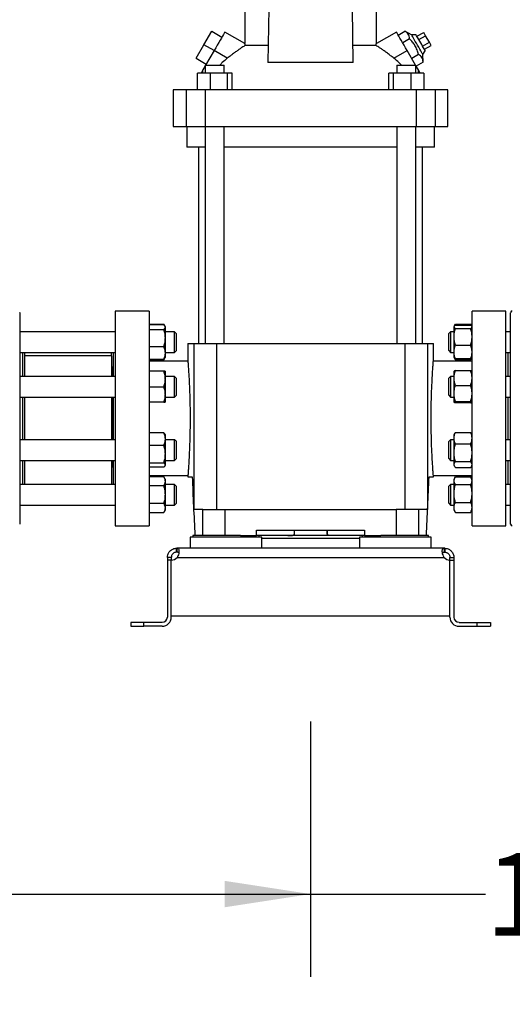
# Model space of a CAD drawing. Extents: x 0.4 to 10.6, y 0.4 to 8.1.
# Drawn here: x 3.3 to 4, y 2.1 to 3.6 of the extents above; entities that cross this region are included whole.
import ezdxf

# ---------------------------------------------------------------- set-up
doc = ezdxf.new("R2010")
doc.units = 0
doc.linetypes.add('SLD-SOLID', pattern=[0])
doc.layers.get('0').update_dxf_attribs({"linetype": 'CONTINUOUS'})
doc.styles.add('SLDTEXTSTYLE0', font='TXT', dxfattribs={"width": 0.75})
doc.dimstyles.new('SLDDIMSTYLE2', dxfattribs={"dimtxt": 0.125, "dimasz": 0.13, "dimexe": 0, "dimexo": 0.0625, "dimgap": 0.03125, "dimtad": 0, "dimtih": 1, "dimtoh": 1, "dimdec": 1, "dimlfac": 20, "dimrnd": 1e-09, "dimzin": 12, "dimtxsty": 'SLDTEXTSTYLE0', "dimsah": 1, "dimcen": 0.09, "dimazin": 3, "dimtfac": 1, "dimtdec": 1, "dimtofl": 0, "dimtmove": 0, "dimatfit": 3, "dimtolj": 1, "dimtzin": 12})

# ---------------------------------------------------------------- blocks, each defined once
blk = doc.blocks.new('_D_11')
at = {"color": 7, "linetype": 'SLD-SOLID'}
for p, q in [((2.4941, 2.967), (2.4941, 1.3847)), ((4.7854, 2.967), (4.7854, 1.3847)), ((2.4941, 1.5097), (3.4781, 1.5097)), ((4.7854, 1.5097), (3.8014, 1.5097))]:
    blk.add_line(p, q, dxfattribs=at)
for points in [[(2.4941, 1.5097), (2.6241, 1.4897), (2.6241, 1.5297)], [(4.7854, 1.5097), (4.6554, 1.5297), (4.6554, 1.4897)]]:
    blk.add_solid(points, dxfattribs=at)
at = {"color": 7, "linetype": 'SLD-SOLID', "insert": (3.4781, 1.5716), "char_height": 0.125, "attachment_point": 1, "style": 'SLDTEXTSTYLE0'}
blk.add_mtext('45.8', dxfattribs=at)
blk = doc.blocks.new('_D_12')
at = {"color": 7, "linetype": 'SLD-SOLID'}
for p, q in [((2.7191, 2.967), (2.7191, 1.7618)), ((4.5604, 2.967), (4.5604, 1.7618)), ((2.7191, 1.8868), (3.4781, 1.8868)), ((4.5604, 1.8868), (3.8014, 1.8868))]:
    blk.add_line(p, q, dxfattribs=at)
for points in [[(2.7191, 1.8868), (2.8491, 1.8668), (2.8491, 1.9068)], [(4.5604, 1.8868), (4.4304, 1.9068), (4.4304, 1.8668)]]:
    blk.add_solid(points, dxfattribs=at)
at = {"color": 7, "linetype": 'SLD-SOLID', "insert": (3.4781, 1.9487), "char_height": 0.125, "attachment_point": 1, "style": 'SLDTEXTSTYLE0'}
blk.add_mtext('36.8', dxfattribs=at)
blk = doc.blocks.new('_D_13')
at = {"color": 7, "linetype": 'SLD-SOLID'}
for p, q in [((2.7191, 2.967), (2.7191, 2.1723)), ((3.7084, 2.5584), (3.7084, 2.1723)), ((2.7191, 2.2973), (3.7084, 2.2973)), ((3.7084, 2.2973), (3.9727, 2.2973))]:
    blk.add_line(p, q, dxfattribs=at)
for points in [[(2.7191, 2.2973), (2.8491, 2.2773), (2.8491, 2.3173)], [(3.7084, 2.2973), (3.5784, 2.3173), (3.5784, 2.2773)]]:
    blk.add_solid(points, dxfattribs=at)
at = {"color": 7, "linetype": 'SLD-SOLID', "insert": (3.9727, 2.3592), "char_height": 0.125, "attachment_point": 1, "style": 'SLDTEXTSTYLE0'}
blk.add_mtext('19.8', dxfattribs=at)

msp = doc.modelspace()

# ---------------------------------------------------------------- linework, layer by layer
at = {"color": 7, "linetype": 'SLD-SOLID'}
for p, q in [((3.609, 3.6434), (3.609, 3.584)), ((3.6453, 3.637), (3.644, 3.5554)), ((3.7729, 3.5554), (3.7716, 3.637)), ((3.8079, 3.584), (3.8079, 3.6434)), ((3.5472, 3.5823), (3.559, 3.6027)), ((3.559, 3.6027), (3.5743, 3.5939)), ((3.6091, 3.584), (3.5788, 3.6015)), ((3.8381, 3.6015), (3.8078, 3.584)), ((3.8407, 3.597), (3.8511, 3.603)), ((3.8579, 3.5912), (3.8476, 3.5852)), ((3.8611, 3.5971), (3.8511, 3.603)), ((3.868, 3.5971), (3.8611, 3.5971)), ((3.8692, 3.5951), (3.8794, 3.601)), ((3.872, 3.5901), (3.8822, 3.596)), ((3.8822, 3.596), (3.8794, 3.601)), ((3.8879, 3.5862), (3.8822, 3.596)), ((3.5354, 3.5618), (3.5472, 3.5823)), ((3.5625, 3.5734), (3.5472, 3.5823)), ((3.6444, 3.5813), (3.6097, 3.5813)), ((3.8072, 3.5813), (3.7725, 3.5813)), ((3.8777, 3.5803), (3.8879, 3.5862)), ((3.8805, 3.5754), (3.8908, 3.5813)), ((3.8908, 3.5813), (3.8879, 3.5862)), ((3.5354, 3.5618), (3.5507, 3.5529)), ((3.5625, 3.5734), (3.5498, 3.5514)), ((3.5825, 3.5619), (3.5625, 3.5734)), ((3.8344, 3.5619), (3.8544, 3.5734)), ((3.8671, 3.5514), (3.8544, 3.5734)), ((3.8716, 3.5676), (3.8612, 3.5616)), ((3.8783, 3.5674), (3.8817, 3.5733)), ((3.8784, 3.5558), (3.8783, 3.5674)), ((3.5493, 3.5505), (3.5457, 3.5442)), ((3.5493, 3.5514), (3.5493, 3.5395)), ((3.5493, 3.5514), (3.578, 3.5514)), ((3.578, 3.5395), (3.578, 3.5514)), ((3.7729, 3.5554), (3.644, 3.5554)), ((3.8388, 3.5514), (3.8388, 3.5395)), ((3.8388, 3.5514), (3.8676, 3.5514)), ((3.8676, 3.5395), (3.8676, 3.5514)), ((3.8713, 3.5442), (3.8676, 3.5506)), ((3.8784, 3.5558), (3.868, 3.5498)), ((3.5373, 3.514), (3.5373, 3.5395)), ((3.5566, 3.5395), (3.5373, 3.5395)), ((3.5457, 3.5442), (3.543, 3.5395)), ((3.5457, 3.5395), (3.5457, 3.5442)), ((3.5566, 3.5395), (3.5566, 3.514)), ((3.583, 3.5395), (3.5566, 3.5395)), ((3.583, 3.514), (3.583, 3.5395)), ((3.59, 3.5395), (3.583, 3.5395)), ((3.59, 3.514), (3.59, 3.5395)), ((3.8269, 3.514), (3.8269, 3.5395)), ((3.8339, 3.5395), (3.8269, 3.5395)), ((3.8339, 3.514), (3.8339, 3.5395)), ((3.8603, 3.5395), (3.8339, 3.5395)), ((3.8603, 3.514), (3.8603, 3.5395)), ((3.8796, 3.5395), (3.8603, 3.5395)), ((3.8713, 3.5395), (3.8713, 3.5442)), ((3.8739, 3.5395), (3.8713, 3.5442)), ((3.8796, 3.5395), (3.8796, 3.514)), ((3.5008, 3.514), (3.5008, 3.4588)), ((3.5203, 3.514), (3.5008, 3.514)), ((3.5203, 3.514), (3.5203, 3.4588)), ((3.549, 3.514), (3.5203, 3.514)), ((3.549, 3.514), (3.549, 3.4588)), ((3.8679, 3.514), (3.549, 3.514)), ((3.8679, 3.514), (3.8679, 3.4588)), ((3.8966, 3.514), (3.8679, 3.514)), ((3.8966, 3.514), (3.8966, 3.4588)), ((3.9161, 3.514), (3.8966, 3.514)), ((3.9161, 3.4588), (3.9161, 3.514)), ((3.5008, 3.4588), (3.5203, 3.4588)), ((3.5203, 3.4588), (3.549, 3.4588)), ((3.5215, 3.4588), (3.5215, 3.4273)), ((3.549, 3.4588), (3.8679, 3.4588)), ((3.5493, 3.4588), (3.5493, 3.1302)), ((3.578, 3.1302), (3.578, 3.4588)), ((3.8388, 3.4588), (3.8388, 3.1302)), ((3.8676, 3.1302), (3.8676, 3.4588)), ((3.8679, 3.4588), (3.8966, 3.4588)), ((3.8955, 3.4273), (3.8955, 3.4588)), ((3.8966, 3.4588), (3.9161, 3.4588)), ((3.5493, 3.4273), (3.5215, 3.4273)), ((3.5392, 3.4273), (3.5392, 3.1302)), ((3.7085, 3.4273), (3.578, 3.4273)), ((3.8388, 3.4273), (3.7085, 3.4273)), ((3.8955, 3.4273), (3.8676, 3.4273)), ((3.8777, 3.1302), (3.8777, 3.4273)), ((3.4643, 3.1794), (3.4132, 3.1794)), ((3.4132, 3.1794), (3.4132, 3.017)), ((3.4643, 3.1794), (3.4643, 3.017)), ((4.0037, 3.1794), (3.9525, 3.1794)), ((3.9525, 3.017), (3.9525, 3.1794)), ((4.0037, 3.017), (4.0037, 3.1794)), ((3.4643, 3.1595), (3.4864, 3.1595)), ((3.4864, 3.1586), (3.4643, 3.1586)), ((3.4879, 3.1568), (3.4864, 3.1595)), ((3.4864, 3.1595), (3.4872, 3.1576)), ((3.9266, 3.1584), (3.9256, 3.1566)), ((3.9259, 3.1569), (3.9273, 3.1594)), ((3.9273, 3.1594), (3.9504, 3.1594)), ((3.9518, 3.1569), (3.9504, 3.1594)), ((3.9522, 3.1566), (3.9511, 3.1584)), ((3.4132, 3.1481), (3.2687, 3.1481)), ((3.4643, 3.1516), (3.4864, 3.1516)), ((3.4884, 3.1559), (3.488, 3.1568)), ((3.4884, 3.1559), (3.4884, 3.1551)), ((3.4884, 3.1551), (3.4884, 3.1385)), ((3.5029, 3.1481), (3.4884, 3.1481)), ((3.5054, 3.1456), (3.5029, 3.1481)), ((3.5029, 3.1168), (3.5029, 3.1481)), ((3.5054, 3.1456), (3.5054, 3.1193)), ((3.92, 3.1481), (3.9173, 3.1454)), ((3.9173, 3.1453), (3.9173, 3.1454)), ((3.9173, 3.1195), (3.9173, 3.1453)), ((3.9252, 3.1481), (3.92, 3.1481)), ((3.92, 3.1481), (3.92, 3.1168)), ((3.9254, 3.1563), (3.9252, 3.1559)), ((3.9252, 3.1555), (3.9252, 3.1559)), ((3.9252, 3.1404), (3.9252, 3.1555)), ((3.9273, 3.1579), (3.9504, 3.1579)), ((3.9273, 3.1531), (3.9504, 3.1531)), ((3.9525, 3.1559), (3.9523, 3.1563)), ((3.9525, 3.1555), (3.9525, 3.1559)), ((3.9525, 3.1404), (3.9525, 3.1555)), ((3.9525, 3.1481), (3.9525, 3.1481)), ((4.0108, 3.1481), (4.0037, 3.1481)), ((3.4884, 3.1385), (3.4884, 3.1159)), ((3.5229, 3.1302), (3.5229, 3.1035)), ((3.5229, 3.1302), (3.532, 3.1302)), ((3.532, 3.1302), (3.532, 2.8792)), ((3.532, 3.1302), (3.5662, 3.1302)), ((3.5662, 3.1302), (3.5662, 2.8792)), ((3.5662, 3.1302), (3.8507, 3.1302)), ((3.8507, 3.1302), (3.8507, 2.8792)), ((3.8507, 3.1302), (3.8849, 3.1302)), ((3.8849, 3.1302), (3.8849, 2.8792)), ((3.8849, 3.1302), (3.894, 3.1302)), ((3.894, 3.1033), (3.894, 3.1302)), ((3.9252, 3.1173), (3.9252, 3.1404)), ((3.9525, 3.1173), (3.9525, 3.1404)), ((3.2687, 3.1168), (3.4132, 3.1168)), ((3.2727, 3.1168), (3.2727, 3.0804)), ((3.2758, 3.1168), (3.2758, 3.0804)), ((3.4073, 3.116), (3.2758, 3.116)), ((3.4073, 3.1168), (3.4073, 3.116)), ((3.4073, 3.1118), (3.4073, 3.116)), ((3.41, 3.1168), (3.41, 3.0804)), ((3.4864, 3.1255), (3.4643, 3.1255)), ((3.4884, 3.1168), (3.5029, 3.1168)), ((3.4884, 3.1159), (3.4884, 3.109)), ((3.5029, 3.1168), (3.5054, 3.1193)), ((3.9173, 3.1195), (3.92, 3.1168)), ((3.92, 3.1168), (3.9252, 3.1168)), ((3.9252, 3.109), (3.9252, 3.1173)), ((3.9273, 3.1276), (3.9504, 3.1276)), ((3.9525, 3.109), (3.9525, 3.1173)), ((3.9525, 3.1168), (3.9525, 3.1168)), ((4.0037, 3.1168), (4.0108, 3.1168)), ((4.0068, 3.0804), (4.0068, 3.1168)), ((3.4073, 3.1118), (3.2758, 3.1118)), ((3.4073, 3.1116), (3.2758, 3.1116)), ((3.4073, 3.1118), (3.4073, 3.1116)), ((3.4073, 3.1116), (3.4073, 3.0804)), ((3.4864, 3.1063), (3.4643, 3.1063)), ((3.4864, 3.1054), (3.4643, 3.1054)), ((3.5229, 3.1036), (3.4643, 3.1036)), ((3.4864, 3.1054), (3.488, 3.1082)), ((3.4872, 3.1073), (3.4864, 3.1054)), ((3.488, 3.1082), (3.4884, 3.109)), ((3.9525, 3.1036), (3.894, 3.1036)), ((3.9252, 3.109), (3.9254, 3.1086)), ((3.9254, 3.1086), (3.9266, 3.1065)), ((3.9273, 3.1055), (3.9264, 3.1077)), ((3.9267, 3.1066), (3.9273, 3.1055)), ((3.9504, 3.107), (3.9273, 3.107)), ((3.9273, 3.1055), (3.9504, 3.1055)), ((3.9504, 3.1055), (3.9513, 3.1077)), ((3.951, 3.1066), (3.9504, 3.1055)), ((3.9511, 3.1065), (3.9523, 3.1086)), ((3.9523, 3.1086), (3.9525, 3.109)), ((3.4082, 3.0954), (3.4073, 3.0954)), ((3.41, 3.0936), (3.4082, 3.0954)), ((3.4082, 3.0954), (3.4082, 3.0887)), ((3.4082, 3.0887), (3.4082, 3.0804)), ((3.4864, 3.0883), (3.4643, 3.0883)), ((3.4884, 3.0883), (3.4884, 3.0765)), ((3.9252, 3.0782), (3.9252, 3.0882)), ((3.9273, 3.0893), (3.9504, 3.0893)), ((3.9525, 3.0782), (3.9525, 3.0882)), ((3.4132, 3.0804), (3.2687, 3.0804)), ((3.5029, 3.0804), (3.4884, 3.0804)), ((3.4884, 3.0765), (3.4884, 3.0531)), ((3.5054, 3.0779), (3.5029, 3.0804)), ((3.5029, 3.0492), (3.5029, 3.0804)), ((3.5054, 3.0779), (3.5054, 3.0517)), ((3.92, 3.0804), (3.9173, 3.0777)), ((3.9173, 3.073), (3.9173, 3.0777)), ((3.9173, 3.0519), (3.9173, 3.073)), ((3.9252, 3.0804), (3.92, 3.0804)), ((3.92, 3.0804), (3.92, 3.0747)), ((3.92, 3.0747), (3.92, 3.0492)), ((3.9252, 3.0548), (3.9252, 3.0782)), ((3.9525, 3.0804), (3.9525, 3.0804)), ((3.9525, 3.0548), (3.9525, 3.0782)), ((4.0108, 3.0804), (4.0037, 3.0804)), ((3.4643, 3.0648), (3.4864, 3.0648)), ((3.9252, 3.0415), (3.9252, 3.0548)), ((3.9273, 3.067), (3.9504, 3.067)), ((3.9525, 3.0415), (3.9525, 3.0548)), ((3.2687, 3.0492), (3.4132, 3.0492)), ((3.2727, 3.0492), (3.2727, 3.017)), ((3.2758, 3.0493), (3.2758, 3.017)), ((3.4073, 3.0492), (3.4073, 2.9848)), ((3.4082, 3.0492), (3.4082, 2.9848)), ((3.41, 3.0492), (3.41, 2.9848)), ((3.4864, 3.0414), (3.4643, 3.0414)), ((3.4884, 3.0531), (3.4884, 3.0414)), ((3.4884, 3.0492), (3.5029, 3.0492)), ((3.5029, 3.0492), (3.5054, 3.0517)), ((3.9173, 3.0519), (3.92, 3.0492)), ((3.92, 3.0492), (3.9252, 3.0492)), ((3.9273, 3.0426), (3.9504, 3.0426)), ((3.9504, 3.0404), (3.9273, 3.0404)), ((3.9525, 3.0492), (3.9525, 3.0492)), ((4.0037, 3.0492), (4.0108, 3.0492)), ((4.0068, 2.9848), (4.0068, 3.0492)), ((3.2727, 3.017), (3.2727, 2.9848)), ((3.2758, 3.017), (3.2758, 2.9848)), ((3.4132, 3.017), (3.4132, 2.8546)), ((3.4643, 3.017), (3.4643, 2.8546)), ((3.9525, 2.8546), (3.9525, 3.017)), ((4.0037, 2.8546), (4.0037, 3.017)), ((3.4864, 2.9953), (3.4643, 2.9953)), ((3.9273, 2.9958), (3.9261, 2.994)), ((3.9273, 2.9958), (3.9504, 2.9958)), ((3.9504, 2.9958), (3.9516, 2.994)), ((3.4132, 2.9848), (3.2687, 2.9848)), ((3.4884, 2.9926), (3.488, 2.9934)), ((3.4884, 2.9926), (3.4884, 2.9857)), ((3.4884, 2.9857), (3.4884, 2.9631)), ((3.5029, 2.9848), (3.4884, 2.9848)), ((3.5054, 2.9823), (3.5029, 2.9848)), ((3.5029, 2.9535), (3.5029, 2.9848)), ((3.5054, 2.9823), (3.5054, 2.956)), ((3.92, 2.9848), (3.9173, 2.9821)), ((3.9173, 2.9678), (3.9173, 2.9821)), ((3.9252, 2.9848), (3.92, 2.9848)), ((3.92, 2.9848), (3.92, 2.9675)), ((3.926, 2.994), (3.9252, 2.9926)), ((3.9252, 2.987), (3.9252, 2.9926)), ((3.9252, 2.965), (3.9252, 2.987)), ((3.9525, 2.9926), (3.9517, 2.994)), ((3.9525, 2.987), (3.9525, 2.9926)), ((3.9525, 2.965), (3.9525, 2.987)), ((3.9525, 2.9848), (3.9525, 2.9848)), ((4.0108, 2.9848), (4.0037, 2.9848)), ((3.4864, 2.9762), (3.4643, 2.9762)), ((3.9173, 2.9562), (3.9173, 2.9678)), ((3.92, 2.9675), (3.92, 2.9535)), ((3.9252, 2.9471), (3.9252, 2.965)), ((3.9273, 2.9783), (3.9504, 2.9783)), ((3.9525, 2.9471), (3.9525, 2.965)), ((3.2687, 2.9535), (3.4132, 2.9535)), ((3.2727, 2.9535), (3.2727, 2.9171)), ((3.2758, 2.9535), (3.2758, 2.9171)), ((3.4073, 2.9535), (3.4073, 2.9171)), ((3.4082, 2.9535), (3.4082, 2.9429)), ((3.41, 2.9535), (3.41, 2.9171)), ((3.4643, 2.95), (3.4864, 2.95)), ((3.4884, 2.9631), (3.4884, 2.9465)), ((3.4884, 2.9535), (3.5029, 2.9535)), ((3.5029, 2.9535), (3.5054, 2.956)), ((3.9173, 2.9562), (3.92, 2.9535)), ((3.92, 2.9535), (3.9252, 2.9535)), ((3.9273, 2.9516), (3.9504, 2.9516)), ((3.9525, 2.9535), (3.9525, 2.9535)), ((4.0037, 2.9535), (4.0108, 2.9535)), ((4.0068, 2.9171), (4.0068, 2.9535)), ((3.4073, 2.9429), (3.4082, 2.9429)), ((3.4082, 2.9429), (3.41, 2.9447)), ((3.4864, 2.943), (3.4643, 2.943)), ((3.488, 2.9449), (3.4884, 2.9457)), ((3.4884, 2.9465), (3.4884, 2.9457)), ((3.9252, 2.9457), (3.9252, 2.9471)), ((3.9252, 2.9457), (3.926, 2.9443)), ((3.9273, 2.9425), (3.9504, 2.9425)), ((3.9517, 2.9443), (3.9525, 2.9457)), ((3.9525, 2.9457), (3.9525, 2.9471)), ((3.4643, 2.9304), (3.5229, 2.9304)), ((3.4864, 2.9286), (3.4643, 2.9286)), ((3.4884, 2.9249), (3.4864, 2.9286)), ((3.4884, 2.9249), (3.4884, 2.9218)), ((3.4884, 2.9218), (3.4884, 2.9015)), ((3.5229, 2.9306), (3.5229, 2.9284)), ((3.5229, 2.9284), (3.5295, 2.9284)), ((3.8874, 2.9284), (3.894, 2.9284)), ((3.894, 2.9284), (3.894, 2.9304)), ((3.894, 2.9304), (3.9525, 2.9304)), ((3.9266, 2.9274), (3.9252, 2.9249)), ((3.9252, 2.9227), (3.9252, 2.9249)), ((3.9252, 2.9034), (3.9252, 2.9227)), ((3.9273, 2.9285), (3.9504, 2.9285)), ((3.9525, 2.9249), (3.9511, 2.9274)), ((3.9525, 2.9227), (3.9525, 2.9249)), ((3.9525, 2.9034), (3.9525, 2.9227)), ((3.4132, 2.9171), (3.2687, 2.9171)), ((3.4864, 2.915), (3.4643, 2.915)), ((3.5029, 2.9171), (3.4884, 2.9171)), ((3.5054, 2.9146), (3.5029, 2.9171)), ((3.5029, 2.8859), (3.5029, 2.9171)), ((3.5054, 2.9146), (3.5054, 2.8884)), ((3.92, 2.9171), (3.9173, 2.9144)), ((3.9173, 2.8915), (3.9173, 2.9144)), ((3.9252, 2.9171), (3.92, 2.9171)), ((3.92, 2.9171), (3.92, 2.8894)), ((3.9273, 2.9169), (3.9504, 2.9169)), ((3.9525, 2.9171), (3.9525, 2.9171)), ((4.0108, 2.9171), (4.0037, 2.9171)), ((3.4884, 2.9015), (3.4884, 2.8812)), ((3.9173, 2.8886), (3.9173, 2.8915)), ((3.9252, 2.8822), (3.9252, 2.9034)), ((3.9525, 2.8822), (3.9525, 2.9034)), ((3.2687, 2.8859), (3.4132, 2.8859)), ((3.4864, 2.888), (3.4643, 2.888)), ((3.4864, 2.8744), (3.4884, 2.8781)), ((3.4884, 2.8859), (3.5029, 2.8859)), ((3.4884, 2.8812), (3.4884, 2.8781)), ((3.5029, 2.8859), (3.5054, 2.8884)), ((3.5455, 2.8792), (3.532, 2.8792)), ((3.5455, 2.8398), (3.5455, 2.8792)), ((3.5455, 2.8792), (3.5793, 2.8792)), ((3.5793, 2.8398), (3.5793, 2.8792)), ((3.5793, 2.8792), (3.8376, 2.8792)), ((3.8376, 2.8792), (3.8376, 2.8398)), ((3.8714, 2.8792), (3.8376, 2.8792)), ((3.8714, 2.8792), (3.8714, 2.8398)), ((3.8849, 2.8792), (3.8714, 2.8792)), ((3.9173, 2.8886), (3.92, 2.8859)), ((3.92, 2.8894), (3.92, 2.8859)), ((3.92, 2.8859), (3.9252, 2.8859)), ((3.9252, 2.8781), (3.9252, 2.8822)), ((3.9252, 2.8781), (3.9266, 2.8756)), ((3.9267, 2.8756), (3.9273, 2.8745)), ((3.9273, 2.8899), (3.9504, 2.8899)), ((3.951, 2.8756), (3.9504, 2.8745)), ((3.9511, 2.8756), (3.9525, 2.8781)), ((3.9525, 2.8859), (3.9525, 2.8859)), ((3.9525, 2.8781), (3.9525, 2.8822)), ((4.0037, 2.8859), (4.0108, 2.8859)), ((3.4643, 2.8744), (3.4864, 2.8744)), ((3.9273, 2.8745), (3.9504, 2.8745)), ((3.4132, 2.8546), (3.4643, 2.8546)), ((3.6267, 2.8477), (3.7901, 2.8477)), ((3.6267, 2.8398), (3.6267, 2.8477)), ((3.6837, 2.8477), (3.6837, 2.8415)), ((3.6841, 2.8433), (3.6841, 2.8477)), ((3.7333, 2.8433), (3.7333, 2.8477)), ((3.7337, 2.8477), (3.7337, 2.8415)), ((3.7901, 2.8477), (3.7901, 2.8398)), ((3.9525, 2.8546), (4.0037, 2.8546)), ((3.5264, 2.8373), (3.5264, 2.8205)), ((3.6346, 2.8373), (3.5264, 2.8373)), ((3.5305, 2.8398), (3.5305, 2.8373)), ((3.6023, 2.8398), (3.5305, 2.8398)), ((3.6023, 2.8398), (3.6267, 2.8398)), ((3.6305, 2.8398), (3.6267, 2.8398)), ((3.6305, 2.8373), (3.6305, 2.8398)), ((3.7864, 2.8398), (3.6305, 2.8398)), ((3.6346, 2.8205), (3.6346, 2.8373)), ((3.6346, 2.8359), (3.7823, 2.8359)), ((3.7823, 2.8373), (3.7823, 2.8205)), ((3.8905, 2.8373), (3.7823, 2.8373)), ((3.7864, 2.8398), (3.7864, 2.8373)), ((3.7901, 2.8398), (3.7864, 2.8398)), ((3.7901, 2.8398), (3.8146, 2.8398)), ((3.8864, 2.8398), (3.8146, 2.8398)), ((3.8864, 2.8373), (3.8864, 2.8398)), ((3.8905, 2.8205), (3.8905, 2.8373)), ((3.5058, 2.8145), (3.5058, 2.8205)), ((3.5058, 2.8205), (3.5063, 2.8205)), ((3.56, 2.8205), (3.5063, 2.8205)), ((3.5063, 2.8205), (3.5063, 2.8145)), ((3.601, 2.8205), (3.56, 2.8205)), ((3.8159, 2.8205), (3.601, 2.8205)), ((3.8569, 2.8205), (3.8159, 2.8205)), ((3.9106, 2.8205), (3.8569, 2.8205)), ((3.9106, 2.8145), (3.9106, 2.8205)), ((3.9111, 2.8205), (3.9106, 2.8205)), ((3.9111, 2.8205), (3.9111, 2.8145)), ((3.4979, 2.8066), (3.4919, 2.8066)), ((3.4919, 2.8066), (3.4919, 2.8026)), ((3.4919, 2.8026), (3.4919, 2.7163)), ((3.4979, 2.8026), (3.4919, 2.8026)), ((3.4979, 2.8066), (3.4979, 2.8026)), ((3.4979, 2.7183), (3.4979, 2.8026)), ((3.4979, 2.7163), (3.4979, 2.8026)), ((3.5063, 2.8145), (3.5058, 2.8145)), ((3.5065, 2.8066), (3.9103, 2.8066)), ((3.9111, 2.8145), (3.9106, 2.8145)), ((3.919, 2.8066), (3.925, 2.8066)), ((3.919, 2.8026), (3.919, 2.8066)), ((3.919, 2.7183), (3.919, 2.8026)), ((3.919, 2.7163), (3.919, 2.8026)), ((3.919, 2.8026), (3.925, 2.8026)), ((3.925, 2.8066), (3.925, 2.8026)), ((3.925, 2.8026), (3.925, 2.7163)), ((3.4979, 2.7183), (3.919, 2.7183)), ((3.4368, 2.7084), (3.4368, 2.7024)), ((3.4565, 2.7084), (3.4368, 2.7084)), ((3.4368, 2.7024), (3.4565, 2.7024)), ((3.4565, 2.7024), (3.4565, 2.7084)), ((3.484, 2.7084), (3.4565, 2.7084)), ((3.484, 2.7024), (3.4565, 2.7024)), ((3.9329, 2.7084), (3.9604, 2.7084)), ((3.9329, 2.7024), (3.9604, 2.7024)), ((3.9604, 2.7024), (3.9604, 2.7084)), ((3.9604, 2.7084), (3.9801, 2.7084)), ((3.9604, 2.7024), (3.9801, 2.7024)), ((3.9801, 2.7084), (3.9801, 2.7024))]:
    msp.add_line(p, q, dxfattribs=at)
at = {"color": 7, "linetype": 'SLD-SOLID', "flags": 128}
for points in [[(3.5788, 3.6015), (3.5787, 3.6015), (3.5784, 3.6008), (3.5776, 3.5996), (3.5766, 3.5978), (3.5752, 3.5954), (3.5736, 3.5925), (3.5717, 3.5892), (3.5696, 3.5856), (3.5673, 3.5817), (3.565, 3.5776), (3.5625, 3.5734)], [(3.8544, 3.5734), (3.852, 3.5776), (3.8496, 3.5817), (3.8473, 3.5856), (3.8452, 3.5892), (3.8433, 3.5925), (3.8417, 3.5954), (3.8403, 3.5978), (3.8393, 3.5996), (3.8386, 3.6008), (3.8382, 3.6015), (3.8381, 3.6015)], [(3.8783, 3.5674), (3.8783, 3.5675), (3.8779, 3.5681), (3.8772, 3.5692), (3.8763, 3.571), (3.875, 3.5731), (3.8735, 3.5757), (3.8719, 3.5785), (3.8702, 3.5815), (3.8684, 3.5845), (3.8667, 3.5874), (3.8652, 3.5901), (3.8638, 3.5925), (3.8627, 3.5945), (3.8618, 3.5959), (3.8613, 3.5968), (3.8611, 3.5971), (3.8611, 3.5971)], [(3.8748, 3.5852), (3.8733, 3.5879), (3.8719, 3.5904), (3.8705, 3.5927), (3.8695, 3.5945), (3.8686, 3.596), (3.8681, 3.5968), (3.868, 3.5971)], [(3.8817, 3.5733), (3.8816, 3.5736), (3.8811, 3.5745), (3.8802, 3.5759), (3.8791, 3.5778), (3.8778, 3.58), (3.8764, 3.5826), (3.8748, 3.5852)]]:
    msp.add_lwpolyline(points, dxfattribs=at)
at = {"color": 7, "linetype": 'SLD-SOLID'}
for centre, radius, start, end in [((4.0133, 3.177), 0.0025, 90, 180), ((4.0133, 2.857), 0.0025, 180, 270), ((3.4977, 2.8144), 0.0118, 271.1705, 318.741), ((3.9192, 2.8144), 0.0118, 221.259, 268.8295), ((3.484, 2.7163), 0.0139, 270, 0), ((3.484, 2.7163), 0.00787, 270, 0), ((3.9329, 2.7163), 0.0139, 180, 270), ((3.9329, 2.7163), 0.00787, 180, 270)]:
    msp.add_arc(centre, radius, start, end, dxfattribs=at)
for centre, start_param, end_param in [((4.6361, 3.2586), 1.679765, 1.709169), ((2.7808, 3.2586), 4.574017, 4.60342)]:
    msp.add_ellipse(centre, major_axis=(0, 3.036), ratio=0.366667, start_param=start_param, end_param=end_param, dxfattribs=at)
for points, knots in [([(3.8579, 3.5912), (3.8579, 3.5925), (3.8577, 3.5952), (3.8563, 3.5985), (3.8541, 3.6011), (3.8521, 3.6024), (3.8511, 3.603)], [0, 0, 0, 0, 0.264285, 0.534131, 0.764976, 1, 1, 1, 1]), ([(3.8716, 3.5676), (3.8709, 3.5699), (3.8696, 3.5747), (3.8664, 3.581), (3.8625, 3.5866), (3.8595, 3.5896), (3.8579, 3.5912)], [0, 0, 0, 0, 0.264286, 0.534133, 0.764978, 1, 1, 1, 1]), ([(3.6097, 3.5813), (3.609, 3.5809), (3.6076, 3.58), (3.6046, 3.5781), (3.6012, 3.5758), (3.5972, 3.5731), (3.5929, 3.5699), (3.5879, 3.5662), (3.5844, 3.5634), (3.5825, 3.5619)], [0, 0, 0, 0, 0.13432, 0.268724, 0.402531, 0.536379, 0.681024, 0.825679, 1, 1, 1, 1]), ([(3.6097, 3.5813), (3.6096, 3.5819), (3.6093, 3.583), (3.6091, 3.5839), (3.6091, 3.584), (3.6091, 3.584)], [0, 0, 0, 0, 0.348501, 0.706076, 1, 1, 1, 1]), ([(3.8072, 3.5813), (3.8073, 3.5819), (3.8076, 3.583), (3.8078, 3.5839), (3.8078, 3.584), (3.8079, 3.584)], [0, 0, 0, 0, 0.348501, 0.706076, 1, 1, 1, 1]), ([(3.8344, 3.5619), (3.8327, 3.5632), (3.8294, 3.5658), (3.8245, 3.5695), (3.8198, 3.573), (3.8155, 3.576), (3.8117, 3.5785), (3.8089, 3.5803), (3.8077, 3.581), (3.8072, 3.5813)], [0, 0, 0, 0, 0.151509, 0.303029, 0.454588, 0.606112, 0.756063, 0.90591, 1, 1, 1, 1]), ([(3.5825, 3.5619), (3.5799, 3.5597), (3.5759, 3.5565), (3.5724, 3.5527), (3.5712, 3.5514)], [0, 0, 0, 0, 0.649489, 1, 1, 1, 1]), ([(3.8457, 3.5514), (3.8445, 3.5527), (3.841, 3.5565), (3.837, 3.5597), (3.8344, 3.5619)], [0, 0, 0, 0, 0.350511, 1, 1, 1, 1]), ([(3.8784, 3.5558), (3.8783, 3.5571), (3.8782, 3.5598), (3.8768, 3.5631), (3.8745, 3.5657), (3.8726, 3.5669), (3.8716, 3.5676)], [0, 0, 0, 0, 0.264285, 0.534134, 0.76498, 1, 1, 1, 1]), ([(3.2687, 3.1769), (3.2687, 3.1769), (3.2687, 3.1772), (3.2687, 3.1761), (3.2687, 3.1738), (3.2687, 3.17), (3.2687, 3.165), (3.2687, 3.1588), (3.2687, 3.1513), (3.2687, 3.1424), (3.2687, 3.132), (3.2687, 3.1203), (3.2687, 3.1073), (3.2687, 3.0933), (3.2687, 3.0783), (3.2687, 3.0627), (3.2687, 3.0467), (3.2687, 3.0306), (3.2687, 3.0146), (3.2687, 2.9989), (3.2687, 2.9839), (3.2687, 2.9694), (3.2687, 2.9603), (3.2687, 2.9558)], [0, 0, 0, 0, 0.008012, 0.058028, 0.106805, 0.153402, 0.200002, 0.246599, 0.293199, 0.341977, 0.391992, 0.443044, 0.494902, 0.547311, 0.600001, 0.652691, 0.705101, 0.756959, 0.80801, 0.858026, 0.906803, 0.953401, 1, 1, 1, 1]), ([(4.0108, 3.0782), (4.0108, 3.0827), (4.0108, 3.0916), (4.0108, 3.1044), (4.0108, 3.1168), (4.0108, 3.1286), (4.0108, 3.1395), (4.0108, 3.1494), (4.0108, 3.158), (4.0108, 3.1651), (4.0108, 3.1706), (4.0108, 3.1744), (4.0108, 3.1767), (4.0108, 3.1768), (4.0108, 3.1769)], [0, 0, 0, 0, 0.077664, 0.15533, 0.236626, 0.319985, 0.405072, 0.491503, 0.578852, 0.66667, 0.754486, 0.841836, 0.928267, 1, 1, 1, 1]), ([(3.4864, 3.1586), (3.4869, 3.158), (3.4881, 3.1569), (3.4883, 3.1557), (3.4884, 3.1551)], [0, 0, 0, 0, 0.495457, 1, 1, 1, 1]), ([(3.4884, 3.1551), (3.4883, 3.1545), (3.4881, 3.1533), (3.4869, 3.1522), (3.4864, 3.1516)], [0, 0, 0, 0, 0.494507, 1, 1, 1, 1]), ([(3.4864, 3.1516), (3.4869, 3.1495), (3.4881, 3.1452), (3.4883, 3.1408), (3.4884, 3.1385)], [0, 0, 0, 0, 0.495457, 1, 1, 1, 1]), ([(3.9252, 3.1555), (3.9253, 3.1559), (3.9255, 3.1568), (3.9267, 3.1575), (3.9273, 3.1579)], [0, 0, 0, 0, 0.494515, 1, 1, 1, 1]), ([(3.9273, 3.1531), (3.9267, 3.1535), (3.9255, 3.1543), (3.9253, 3.1551), (3.9252, 3.1555)], [0, 0, 0, 0, 0.495457, 1, 1, 1, 1]), ([(3.9252, 3.1404), (3.9253, 3.1425), (3.9255, 3.1468), (3.9267, 3.151), (3.9273, 3.1531)], [0, 0, 0, 0, 0.494511, 1, 1, 1, 1]), ([(3.9525, 3.1555), (3.9524, 3.1559), (3.9522, 3.1568), (3.951, 3.1575), (3.9504, 3.1579)], [0, 0, 0, 0, 0.4945148, 1, 1, 1, 1]), ([(3.9504, 3.1531), (3.951, 3.1535), (3.9522, 3.1543), (3.9524, 3.1551), (3.9525, 3.1555)], [0, 0, 0, 0, 0.495456, 1, 1, 1, 1]), ([(3.9525, 3.1404), (3.9524, 3.1425), (3.9522, 3.1468), (3.951, 3.151), (3.9504, 3.1531)], [0, 0, 0, 0, 0.4945107, 1, 1, 1, 1]), ([(3.4884, 3.1385), (3.4883, 3.1363), (3.4881, 3.1319), (3.4869, 3.1276), (3.4864, 3.1255)], [0, 0, 0, 0, 0.494509, 1, 1, 1, 1]), ([(3.9273, 3.1276), (3.9267, 3.1297), (3.9255, 3.1339), (3.9253, 3.1382), (3.9252, 3.1404)], [0, 0, 0, 0, 0.4954577, 1, 1, 1, 1]), ([(3.9504, 3.1276), (3.951, 3.1297), (3.9522, 3.1339), (3.9524, 3.1382), (3.9525, 3.1404)], [0, 0, 0, 0, 0.495458, 1, 1, 1, 1]), ([(3.4864, 3.1255), (3.4869, 3.1239), (3.4881, 3.1208), (3.4883, 3.1175), (3.4884, 3.1159)], [0, 0, 0, 0, 0.495461, 1, 1, 1, 1]), ([(3.4884, 3.1159), (3.4883, 3.1143), (3.4881, 3.111), (3.4869, 3.1079), (3.4864, 3.1063)], [0, 0, 0, 0, 0.494507, 1, 1, 1, 1]), ([(3.9252, 3.1173), (3.9253, 3.119), (3.9255, 3.1225), (3.9267, 3.1259), (3.9273, 3.1276)], [0, 0, 0, 0, 0.494512, 1, 1, 1, 1]), ([(3.9273, 3.107), (3.9267, 3.1087), (3.9255, 3.112), (3.9253, 3.1155), (3.9252, 3.1173)], [0, 0, 0, 0, 0.495456, 1, 1, 1, 1]), ([(3.9525, 3.1173), (3.9524, 3.119), (3.9522, 3.1225), (3.951, 3.1259), (3.9504, 3.1276)], [0, 0, 0, 0, 0.4945116, 1, 1, 1, 1]), ([(3.9504, 3.107), (3.951, 3.1087), (3.9522, 3.112), (3.9524, 3.1155), (3.9525, 3.1173)], [0, 0, 0, 0, 0.495456, 1, 1, 1, 1]), ([(3.4864, 3.1063), (3.487, 3.1069), (3.4877, 3.1075), (3.4879, 3.1081), (3.4879, 3.1082)], [0, 0, 0, 0, 0.916238, 1, 1, 1, 1]), ([(3.5229, 3.1035), (3.5229, 3.1036), (3.5229, 3.104), (3.523, 3.1025), (3.5233, 3.099), (3.5237, 3.0929), (3.5242, 3.0848), (3.5248, 3.0746), (3.5254, 3.0629), (3.5258, 3.0498), (3.5261, 3.0375), (3.5263, 3.0264), (3.5263, 3.0201), (3.5263, 3.017)], [0, 0, 0, 0, 0.003835, 0.109382, 0.21799, 0.323539, 0.432134, 0.537957, 0.646841, 0.752784, 0.861811, 0.930496, 1, 1, 1, 1]), ([(3.8906, 3.017), (3.8906, 3.0218), (3.8907, 3.0315), (3.8909, 3.0456), (3.8914, 3.059), (3.8919, 3.0711), (3.8925, 3.0818), (3.893, 3.0906), (3.8935, 3.0974), (3.8938, 3.1017), (3.894, 3.1037), (3.894, 3.1034), (3.894, 3.1033)], [0, 0, 0, 0, 0.105628, 0.214325, 0.319951, 0.42863, 0.534456, 0.643344, 0.749295, 0.85833, 0.964062, 1, 1, 1, 1]), ([(3.9255, 3.1086), (3.9256, 3.1085), (3.9258, 3.1079), (3.9266, 3.1074), (3.9273, 3.107)], [0, 0, 0, 0, 0.265878, 1, 1, 1, 1]), ([(3.9522, 3.1086), (3.9521, 3.1085), (3.9519, 3.1079), (3.9511, 3.1074), (3.9504, 3.107)], [0, 0, 0, 0, 0.265878, 1, 1, 1, 1]), ([(3.4864, 3.0883), (3.4869, 3.0864), (3.4881, 3.0825), (3.4883, 3.0785), (3.4884, 3.0765)], [0, 0, 0, 0, 0.4954565, 1, 1, 1, 1]), ([(3.4884, 3.0883), (3.4883, 3.0883), (3.4881, 3.0883), (3.4869, 3.0883), (3.4864, 3.0883)], [0, 0, 0, 0, 0.494511, 1, 1, 1, 1]), ([(3.9252, 3.0782), (3.9253, 3.08), (3.9255, 3.0838), (3.9267, 3.0874), (3.9273, 3.0893)], [0, 0, 0, 0, 0.494511, 1, 1, 1, 1]), ([(3.9273, 3.0893), (3.9267, 3.0891), (3.9255, 3.0887), (3.9253, 3.0884), (3.9252, 3.0882)], [0, 0, 0, 0, 0.495455, 1, 1, 1, 1]), ([(3.9525, 3.0782), (3.9524, 3.08), (3.9522, 3.0838), (3.951, 3.0874), (3.9504, 3.0893)], [0, 0, 0, 0, 0.494511, 1, 1, 1, 1]), ([(3.9504, 3.0893), (3.951, 3.0891), (3.9522, 3.0887), (3.9524, 3.0884), (3.9525, 3.0882)], [0, 0, 0, 0, 0.495455, 1, 1, 1, 1]), ([(3.4884, 3.0765), (3.4883, 3.0746), (3.4881, 3.0706), (3.4869, 3.0668), (3.4864, 3.0648)], [0, 0, 0, 0, 0.494511, 1, 1, 1, 1]), ([(3.9273, 3.067), (3.9267, 3.0688), (3.9255, 3.0725), (3.9253, 3.0763), (3.9252, 3.0782)], [0, 0, 0, 0, 0.495457, 1, 1, 1, 1]), ([(3.9504, 3.067), (3.951, 3.0688), (3.9522, 3.0725), (3.9524, 3.0763), (3.9525, 3.0782)], [0, 0, 0, 0, 0.495456, 1, 1, 1, 1]), ([(4.0108, 2.8571), (4.0108, 2.8571), (4.0108, 2.8568), (4.0108, 2.8578), (4.0108, 2.8602), (4.0108, 2.864), (4.0108, 2.869), (4.0108, 2.8752), (4.0108, 2.8827), (4.0108, 2.8916), (4.0108, 2.902), (4.0108, 2.9137), (4.0108, 2.9267), (4.0108, 2.9407), (4.0108, 2.9556), (4.0108, 2.9712), (4.0108, 2.9872), (4.0108, 3.0034), (4.0108, 3.0194), (4.0108, 3.0351), (4.0108, 3.0501), (4.0108, 3.0645), (4.0108, 3.0737), (4.0108, 3.0782)], [0, 0, 0, 0, 0.008012, 0.058028, 0.106805, 0.153402, 0.200002, 0.246599, 0.293199, 0.341977, 0.391992, 0.443044, 0.494902, 0.547311, 0.600001, 0.652691, 0.705101, 0.756959, 0.80801, 0.858026, 0.906803, 0.953401, 1, 1, 1, 1]), ([(3.4864, 3.0648), (3.4869, 3.0629), (3.4881, 3.0591), (3.4883, 3.0551), (3.4884, 3.0531)], [0, 0, 0, 0, 0.495457, 1, 1, 1, 1]), ([(3.9252, 3.0548), (3.9253, 3.0569), (3.9255, 3.061), (3.9267, 3.065), (3.9273, 3.067)], [0, 0, 0, 0, 0.49451, 1, 1, 1, 1]), ([(3.9273, 3.0426), (3.9267, 3.0446), (3.9255, 3.0486), (3.9253, 3.0527), (3.9252, 3.0548)], [0, 0, 0, 0, 0.4954577, 1, 1, 1, 1]), ([(3.9525, 3.0548), (3.9524, 3.0569), (3.9522, 3.061), (3.951, 3.065), (3.9504, 3.067)], [0, 0, 0, 0, 0.49451, 1, 1, 1, 1]), ([(3.9504, 3.0426), (3.951, 3.0446), (3.9522, 3.0486), (3.9524, 3.0527), (3.9525, 3.0548)], [0, 0, 0, 0, 0.495458, 1, 1, 1, 1]), ([(3.4884, 3.0531), (3.4883, 3.0511), (3.4881, 3.0472), (3.4869, 3.0433), (3.4864, 3.0414)], [0, 0, 0, 0, 0.494511, 1, 1, 1, 1]), ([(3.4864, 3.0414), (3.4869, 3.0414), (3.4881, 3.0414), (3.4883, 3.0414), (3.4884, 3.0414)], [0, 0, 0, 0, 0.495454, 1, 1, 1, 1]), ([(3.9252, 3.0415), (3.9253, 3.0416), (3.9255, 3.042), (3.9267, 3.0424), (3.9273, 3.0426)], [0, 0, 0, 0, 0.4945107, 1, 1, 1, 1]), ([(3.9273, 3.0404), (3.9267, 3.0405), (3.9255, 3.0409), (3.9253, 3.0413), (3.9252, 3.0415)], [0, 0, 0, 0, 0.495463, 1, 1, 1, 1]), ([(3.9525, 3.0415), (3.9524, 3.0416), (3.9522, 3.042), (3.951, 3.0424), (3.9504, 3.0426)], [0, 0, 0, 0, 0.494511, 1, 1, 1, 1]), ([(3.9504, 3.0404), (3.951, 3.0405), (3.9522, 3.0409), (3.9524, 3.0413), (3.9525, 3.0415)], [0, 0, 0, 0, 0.495463, 1, 1, 1, 1]), ([(3.5263, 3.017), (3.5263, 3.0122), (3.5262, 3.0025), (3.5259, 2.9883), (3.5255, 2.9749), (3.525, 2.9628), (3.5244, 2.9521), (3.5239, 2.9433), (3.5234, 2.9365), (3.5231, 2.9322), (3.5229, 2.9303), (3.5229, 2.9306), (3.5229, 2.9306)], [0, 0, 0, 0, 0.105628, 0.214325, 0.319951, 0.42863, 0.534456, 0.643344, 0.749295, 0.85833, 0.964062, 1, 1, 1, 1]), ([(3.894, 2.9304), (3.894, 2.9304), (3.894, 2.93), (3.8939, 2.9314), (3.8936, 2.9349), (3.8932, 2.941), (3.8927, 2.9492), (3.8921, 2.9593), (3.8915, 2.971), (3.8911, 2.9841), (3.8908, 2.9965), (3.8906, 3.0076), (3.8906, 3.0138), (3.8906, 3.017)], [0, 0, 0, 0, 0.003835, 0.109382, 0.21799, 0.323539, 0.432134, 0.537957, 0.646841, 0.752784, 0.861811, 0.930496, 1, 1, 1, 1]), ([(3.4864, 2.9953), (3.4869, 2.9937), (3.4881, 2.9906), (3.4883, 2.9874), (3.4884, 2.9857)], [0, 0, 0, 0, 0.4954632, 1, 1, 1, 1]), ([(3.4879, 2.9934), (3.4879, 2.9935), (3.4877, 2.9941), (3.487, 2.9947), (3.4864, 2.9953)], [0, 0, 0, 0, 0.065383, 1, 1, 1, 1]), ([(3.9252, 2.987), (3.9253, 2.9885), (3.9255, 2.9915), (3.9267, 2.9943), (3.9273, 2.9958)], [0, 0, 0, 0, 0.494511, 1, 1, 1, 1]), ([(3.9525, 2.987), (3.9524, 2.9885), (3.9522, 2.9915), (3.951, 2.9943), (3.9504, 2.9958)], [0, 0, 0, 0, 0.494511, 1, 1, 1, 1]), ([(3.4884, 2.9857), (3.4883, 2.9841), (3.4881, 2.9809), (3.4869, 2.9777), (3.4864, 2.9762)], [0, 0, 0, 0, 0.494511, 1, 1, 1, 1]), ([(3.9273, 2.9783), (3.9267, 2.9797), (3.9255, 2.9826), (3.9253, 2.9855), (3.9252, 2.987)], [0, 0, 0, 0, 0.4954609, 1, 1, 1, 1]), ([(3.9504, 2.9783), (3.951, 2.9797), (3.9522, 2.9826), (3.9524, 2.9855), (3.9525, 2.987)], [0, 0, 0, 0, 0.4954609, 1, 1, 1, 1]), ([(3.4864, 2.9762), (3.4869, 2.974), (3.4881, 2.9697), (3.4883, 2.9653), (3.4884, 2.9631)], [0, 0, 0, 0, 0.495458, 1, 1, 1, 1]), ([(3.9252, 2.965), (3.9253, 2.9672), (3.9255, 2.9717), (3.9267, 2.9761), (3.9273, 2.9783)], [0, 0, 0, 0, 0.49451, 1, 1, 1, 1]), ([(3.9273, 2.9516), (3.9267, 2.9538), (3.9255, 2.9582), (3.9253, 2.9627), (3.9252, 2.965)], [0, 0, 0, 0, 0.495457, 1, 1, 1, 1]), ([(3.9525, 2.965), (3.9524, 2.9672), (3.9522, 2.9717), (3.951, 2.9761), (3.9504, 2.9783)], [0, 0, 0, 0, 0.49451, 1, 1, 1, 1]), ([(3.9504, 2.9516), (3.951, 2.9538), (3.9522, 2.9582), (3.9524, 2.9627), (3.9525, 2.965)], [0, 0, 0, 0, 0.495457, 1, 1, 1, 1]), ([(3.2687, 2.9558), (3.2687, 2.9513), (3.2687, 2.9424), (3.2687, 2.9296), (3.2687, 2.9172), (3.2687, 2.9054), (3.2687, 2.8944), (3.2687, 2.8846), (3.2687, 2.876), (3.2687, 2.8689), (3.2687, 2.8634), (3.2687, 2.8595), (3.2687, 2.8573), (3.2687, 2.8572), (3.2687, 2.8571)], [0, 0, 0, 0, 0.077664, 0.15533, 0.236626, 0.319985, 0.405072, 0.491503, 0.578852, 0.66667, 0.754486, 0.841836, 0.928267, 1, 1, 1, 1]), ([(3.4884, 2.9631), (3.4883, 2.9609), (3.4881, 2.9565), (3.4869, 2.9522), (3.4864, 2.95)], [0, 0, 0, 0, 0.494511, 1, 1, 1, 1]), ([(3.4864, 2.95), (3.4869, 2.9494), (3.4881, 2.9483), (3.4883, 2.9471), (3.4884, 2.9465)], [0, 0, 0, 0, 0.495462, 1, 1, 1, 1]), ([(3.9252, 2.9471), (3.9253, 2.9478), (3.9255, 2.9494), (3.9267, 2.9509), (3.9273, 2.9516)], [0, 0, 0, 0, 0.494511, 1, 1, 1, 1]), ([(3.9525, 2.9471), (3.9524, 2.9478), (3.9522, 2.9494), (3.951, 2.9509), (3.9504, 2.9516)], [0, 0, 0, 0, 0.4945106, 1, 1, 1, 1]), ([(3.4884, 2.9465), (3.4883, 2.9459), (3.4881, 2.9447), (3.4869, 2.9436), (3.4864, 2.943)], [0, 0, 0, 0, 0.494511, 1, 1, 1, 1]), ([(3.9273, 2.9425), (3.9267, 2.9433), (3.9255, 2.9448), (3.9253, 2.9463), (3.9252, 2.9471)], [0, 0, 0, 0, 0.495458, 1, 1, 1, 1]), ([(3.9504, 2.9425), (3.951, 2.9433), (3.9522, 2.9448), (3.9524, 2.9463), (3.9525, 2.9471)], [0, 0, 0, 0, 0.4954583, 1, 1, 1, 1]), ([(3.4864, 2.9286), (3.4869, 2.9275), (3.4881, 2.9252), (3.4883, 2.923), (3.4884, 2.9218)], [0, 0, 0, 0, 0.4954611, 1, 1, 1, 1]), ([(3.4884, 2.9218), (3.4883, 2.9207), (3.4881, 2.9184), (3.4869, 2.9162), (3.4864, 2.915)], [0, 0, 0, 0, 0.494514, 1, 1, 1, 1]), ([(3.9252, 2.9227), (3.9253, 2.9237), (3.9255, 2.9256), (3.9267, 2.9275), (3.9273, 2.9285)], [0, 0, 0, 0, 0.4945145, 1, 1, 1, 1]), ([(3.9273, 2.9169), (3.9267, 2.9178), (3.9255, 2.9197), (3.9253, 2.9217), (3.9252, 2.9227)], [0, 0, 0, 0, 0.495459, 1, 1, 1, 1]), ([(3.9525, 2.9227), (3.9524, 2.9237), (3.9522, 2.9256), (3.951, 2.9275), (3.9504, 2.9285)], [0, 0, 0, 0, 0.4945146, 1, 1, 1, 1]), ([(3.9504, 2.9169), (3.951, 2.9178), (3.9522, 2.9197), (3.9524, 2.9217), (3.9525, 2.9227)], [0, 0, 0, 0, 0.495459, 1, 1, 1, 1]), ([(3.4864, 2.915), (3.4869, 2.9128), (3.4881, 2.9084), (3.4883, 2.9038), (3.4884, 2.9015)], [0, 0, 0, 0, 0.4954579, 1, 1, 1, 1]), ([(3.9252, 2.9034), (3.9253, 2.9057), (3.9255, 2.9102), (3.9267, 2.9147), (3.9273, 2.9169)], [0, 0, 0, 0, 0.494511, 1, 1, 1, 1]), ([(3.9525, 2.9034), (3.9524, 2.9057), (3.9522, 2.9102), (3.951, 2.9147), (3.9504, 2.9169)], [0, 0, 0, 0, 0.494511, 1, 1, 1, 1]), ([(3.4884, 2.9015), (3.4883, 2.8992), (3.4881, 2.8946), (3.4869, 2.8902), (3.4864, 2.888)], [0, 0, 0, 0, 0.494511, 1, 1, 1, 1]), ([(3.9273, 2.8899), (3.9267, 2.8921), (3.9255, 2.8965), (3.9253, 2.9011), (3.9252, 2.9034)], [0, 0, 0, 0, 0.495458, 1, 1, 1, 1]), ([(3.9504, 2.8899), (3.951, 2.8921), (3.9522, 2.8965), (3.9524, 2.9011), (3.9525, 2.9034)], [0, 0, 0, 0, 0.495458, 1, 1, 1, 1]), ([(3.4864, 2.888), (3.4869, 2.8869), (3.4881, 2.8846), (3.4883, 2.8824), (3.4884, 2.8812)], [0, 0, 0, 0, 0.4954611, 1, 1, 1, 1]), ([(3.4884, 2.8812), (3.4883, 2.8801), (3.4881, 2.8778), (3.4869, 2.8756), (3.4864, 2.8744)], [0, 0, 0, 0, 0.494507, 1, 1, 1, 1]), ([(3.9252, 2.8822), (3.9253, 2.8835), (3.9255, 2.8861), (3.9267, 2.8887), (3.9273, 2.8899)], [0, 0, 0, 0, 0.494507, 1, 1, 1, 1]), ([(3.9273, 2.8745), (3.9267, 2.8758), (3.9255, 2.8783), (3.9253, 2.8809), (3.9252, 2.8822)], [0, 0, 0, 0, 0.495454, 1, 1, 1, 1]), ([(3.9525, 2.8822), (3.9524, 2.8835), (3.9522, 2.8861), (3.951, 2.8887), (3.9504, 2.8899)], [0, 0, 0, 0, 0.494507, 1, 1, 1, 1]), ([(3.9504, 2.8745), (3.951, 2.8758), (3.9522, 2.8783), (3.9524, 2.8809), (3.9525, 2.8822)], [0, 0, 0, 0, 0.495454, 1, 1, 1, 1]), ([(3.6742, 2.8398), (3.6756, 2.8398), (3.6779, 2.8398), (3.6808, 2.8399), (3.6826, 2.8403), (3.6836, 2.8411), (3.684, 2.8421), (3.6841, 2.8429), (3.6841, 2.8433)], [0, 0, 0, 0, 0.286501, 0.49936, 0.651226, 0.774156, 0.897303, 1, 1, 1, 1]), ([(3.7431, 2.8398), (3.7418, 2.8398), (3.7394, 2.8398), (3.7366, 2.8399), (3.7348, 2.8403), (3.7338, 2.8411), (3.7333, 2.8421), (3.7333, 2.8429), (3.7333, 2.8433)], [0, 0, 0, 0, 0.286501, 0.49936, 0.651226, 0.774156, 0.897303, 1, 1, 1, 1]), ([(3.4919, 2.8066), (3.492, 2.8079), (3.4922, 2.8103), (3.4938, 2.8141), (3.4965, 2.8172), (3.4999, 2.8194), (3.5031, 2.8204), (3.505, 2.8205), (3.5058, 2.8205)], [0, 0, 0, 0, 0.1806296, 0.3611566, 0.5370491, 0.7100657, 0.884032, 1, 1, 1, 1]), ([(3.5063, 2.8205), (3.5069, 2.8204), (3.5083, 2.8203), (3.5093, 2.8186), (3.5096, 2.816), (3.5091, 2.8126), (3.5081, 2.8093), (3.507, 2.8074), (3.5065, 2.8066)], [0, 0, 0, 0, 0.180756, 0.361566, 0.538066, 0.71125, 0.884877, 1, 1, 1, 1]), ([(3.9103, 2.8066), (3.9097, 2.8079), (3.9084, 2.8103), (3.9075, 2.8141), (3.9073, 2.8172), (3.9079, 2.8194), (3.909, 2.8204), (3.9102, 2.8205), (3.9106, 2.8205)], [0, 0, 0, 0, 0.180625, 0.361149, 0.537041, 0.710053, 0.884026, 1, 1, 1, 1]), ([(3.9111, 2.8205), (3.9123, 2.8204), (3.9147, 2.8203), (3.9185, 2.8186), (3.9216, 2.816), (3.9238, 2.8126), (3.9249, 2.8093), (3.9249, 2.8074), (3.925, 2.8066)], [0, 0, 0, 0, 0.180752, 0.361558, 0.538062, 0.711241, 0.884872, 1, 1, 1, 1]), ([(3.5058, 2.8145), (3.5051, 2.8145), (3.5038, 2.8144), (3.5018, 2.8135), (3.5002, 2.8123), (3.499, 2.8109), (3.4983, 2.8093), (3.498, 2.8078), (3.4979, 2.807), (3.4979, 2.8066)], [0, 0, 0, 0, 0.2184921, 0.359772, 0.5016551, 0.6301537, 0.7566369, 0.8940692, 1, 1, 1, 1]), ([(3.5091, 2.8134), (3.509, 2.8136), (3.5087, 2.8141), (3.5077, 2.8145), (3.5067, 2.8145), (3.5063, 2.8145)], [0, 0, 0, 0, 0.239115, 0.613288, 1, 1, 1, 1]), ([(3.9078, 2.8134), (3.9079, 2.8136), (3.9082, 2.8141), (3.9092, 2.8145), (3.9101, 2.8145), (3.9106, 2.8145)], [0, 0, 0, 0, 0.236966, 0.612196, 1, 1, 1, 1]), ([(3.9111, 2.8145), (3.9118, 2.8145), (3.913, 2.8144), (3.9151, 2.8135), (3.9167, 2.8123), (3.9178, 2.8109), (3.9186, 2.8093), (3.9189, 2.8078), (3.919, 2.807), (3.919, 2.8066)], [0, 0, 0, 0, 0.2184921, 0.359772, 0.5016551, 0.6301537, 0.7566369, 0.8940692, 1, 1, 1, 1])]:
    msp.add_open_spline(points, degree=3, knots=knots, dxfattribs=at)

# ---------------------------------------------------------------- dimensions: what is measured, and where the dimension line sits
for base, p1, p2, picture, middle in [((2.4941, 1.5097), (4.7854, 3.017), (2.4941, 3.017), '_D_11', (3.6398, 1.5097)), ((2.7191, 1.8868), (4.5604, 3.017), (2.7191, 3.017), '_D_12', (3.6398, 1.8868)), ((2.7191, 2.2973), (3.7084, 2.6084), (2.7191, 3.017), '_D_13', (4.1343, 2.2973))]:
    dim = msp.add_linear_dim(base=base, p1=p1, p2=p2, dimstyle='SLDDIMSTYLE2', dxfattribs=at)
    dim.commit()
    dim.dimension.update_dxf_attribs({"geometry": picture, "text_midpoint": middle, "dimtype": 160})

doc.saveas('drawing.dxf')
